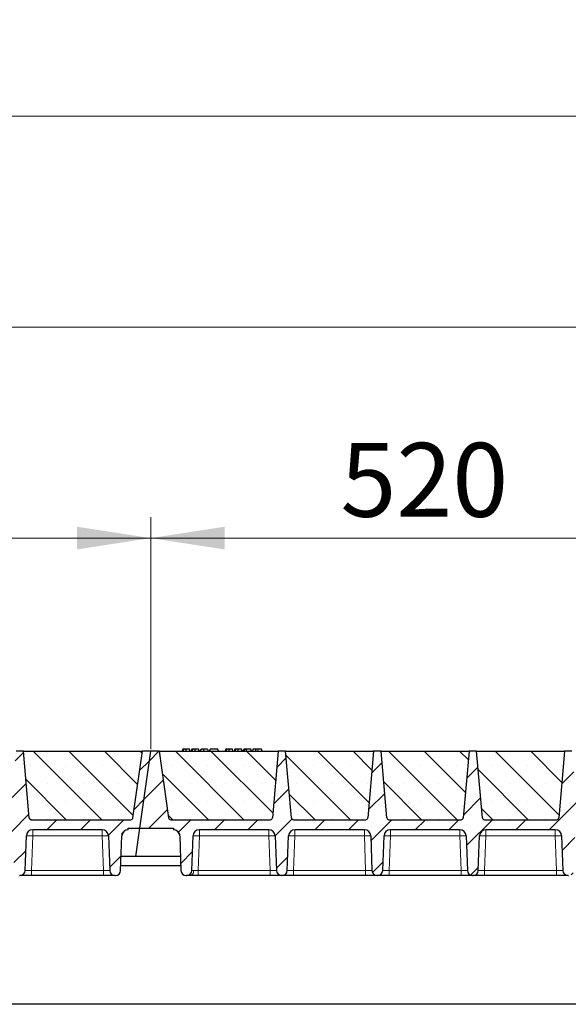
# Model space of a CAD drawing. Units: millimetres. Extents: x 0 to 420, y 0 to 297.
# Drawn here: x 217 to 243, y 203 to 250 of the extents above; entities that cross this region are included whole.
import ezdxf

# ---------------------------------------------------------------- set-up
doc = ezdxf.new("R2010")
doc.units = ezdxf.units.MM
doc.styles.add('SLDTEXTSTYLE0', font='TXT', dxfattribs={"width": 0.605})
doc.dimstyles.new('SLDDIMSTYLE0', dxfattribs={"dimtxt": 3.5, "dimasz": 3.5, "dimexe": 0, "dimexo": 0.0625, "dimgap": 0.875, "dimtad": 1, "dimlfac": 20, "dimrnd": 1e-09, "dimzin": 12, "dimdsep": 46, "dimtxsty": 'SLDTEXTSTYLE0', "dimsah": 1, "dimcen": 0.09, "dimadec": 0, "dimazin": 3, "dimtfac": 1, "dimtdec": 3, "dimtofl": 0, "dimtmove": 0, "dimatfit": 3, "dimfxl": 0, "dimfrac": 2, "dimtolj": 1, "dimtzin": 12, "dimarcsym": 0})
pattern_1 = [(45, (0, 0), (-0.79375, 0.79375), [])]

# ---------------------------------------------------------------- blocks, each defined once
blk = doc.blocks.new('_D')
at = {"color": 7, "linetype": 'Continuous', "lineweight": 0}
for p, q in [((196.928, 215.478), (196.928, 226.478)), ((222.928, 215.478), (222.928, 226.478)), ((196.928, 225.478), (222.928, 225.478))]:
    blk.add_line(p, q, dxfattribs=at)
at = {"color": 7, "linetype": 'Continuous', "lineweight": 18}
for points in [[(196.928, 225.478), (200.428, 224.94), (200.428, 226.017)], [(222.928, 225.478), (219.428, 226.017), (219.428, 224.94)]]:
    blk.add_solid(points, dxfattribs=at)
at = {"color": 7, "linetype": 'Continuous', "lineweight": 18, "insert": (205.918, 229.99), "char_height": 3.5, "attachment_point": 1, "style": 'SLDTEXTSTYLE0'}
blk.add_mtext('520', dxfattribs=at)
blk = doc.blocks.new('_D_1')
at = {"color": 7, "linetype": 'Continuous', "lineweight": 0}
for p, q in [((222.928, 215.478), (222.928, 226.478)), ((248.928, 215.478), (248.928, 226.478)), ((222.928, 225.478), (248.928, 225.478))]:
    blk.add_line(p, q, dxfattribs=at)
at = {"color": 7, "linetype": 'Continuous', "lineweight": 18}
for points in [[(222.928, 225.478), (226.428, 224.94), (226.428, 226.017)], [(248.928, 225.478), (245.428, 226.017), (245.428, 224.94)]]:
    blk.add_solid(points, dxfattribs=at)
at = {"color": 7, "linetype": 'Continuous', "lineweight": 18, "insert": (231.918, 229.99), "char_height": 3.5, "attachment_point": 1, "style": 'SLDTEXTSTYLE0'}
blk.add_mtext('520', dxfattribs=at)
blk = doc.blocks.new('_D_6')
at = {"color": 7, "linetype": 'Continuous', "lineweight": 0}
for p, q in [((196.428, 215.478), (196.428, 236.478)), ((353.428, 215.478), (353.428, 236.478)), ((353.428, 235.478), (196.428, 235.478))]:
    blk.add_line(p, q, dxfattribs=at)
at = {"color": 7, "linetype": 'Continuous', "lineweight": 18}
for points in [[(196.428, 235.478), (199.928, 234.94), (199.928, 236.017)], [(353.428, 235.478), (349.928, 236.017), (349.928, 234.94)]]:
    blk.add_solid(points, dxfattribs=at)
at = {"color": 7, "linetype": 'Continuous', "lineweight": 18, "insert": (269.581, 239.99), "char_height": 3.5, "attachment_point": 1, "style": 'SLDTEXTSTYLE0'}
blk.add_mtext('3140', dxfattribs=at)
blk = doc.blocks.new('_D_7')
at = {"color": 7, "linetype": 'Continuous', "lineweight": 0}
for p, q in [((186.915, 211.478), (186.915, 246.478)), ((361.915, 211.478), (361.915, 246.478)), ((361.915, 245.478), (186.915, 245.478))]:
    blk.add_line(p, q, dxfattribs=at)
at = {"color": 7, "linetype": 'Continuous', "lineweight": 18}
for points in [[(186.915, 245.478), (190.415, 244.94), (190.415, 246.017)], [(361.915, 245.478), (358.415, 246.017), (358.415, 244.94)]]:
    blk.add_solid(points, dxfattribs=at)
at = {"color": 7, "linetype": 'Continuous', "lineweight": 18, "insert": (269.068, 249.99), "char_height": 3.5, "attachment_point": 1, "style": 'SLDTEXTSTYLE0'}
blk.add_mtext('3500', dxfattribs=at)

msp = doc.modelspace()

# ---------------------------------------------------------------- hatches: boundary and pattern name
at = {"linetype": 'Continuous', "lineweight": 18}
h = msp.add_hatch(dxfattribs=at)
h.set_pattern_fill('DIN 201 Grauguss', scale=0.25, style=0, pattern_type=2)
h.set_pattern_definition(pattern_1)
edge = h.paths.add_edge_path(flags=0)
edge.add_line((199.23119, 211.65315), (202.52487, 211.65315))
edge.add_arc((202.52487, 211.35315), 0.3, 2, 90, ccw=False)
edge.add_line((202.82469, 211.36362), (202.88211, 209.71943))
edge.add_arc((203.13196, 209.72815), 0.25, 182, 270)
edge.add_line((203.13196, 209.47815), (203.14911, 209.47815))
edge.add_arc((203.14911, 209.72815), 0.25, 270, 358)
edge.add_line((203.39896, 209.71943), (203.45638, 211.36362))
edge.add_arc((203.75619, 211.35315), 0.3, 90, 178, ccw=False)
edge.add_line((203.75619, 211.65315), (207.04987, 211.65315))
edge.add_arc((207.04987, 211.35315), 0.3, 2, 90, ccw=False)
edge.add_line((207.34969, 211.36362), (207.40711, 209.71943))
edge.add_arc((207.65696, 209.72815), 0.25, 182, 270)
edge.add_line((207.65696, 209.47815), (207.67411, 209.47815))
edge.add_arc((207.67411, 209.72815), 0.25, 270, 358)
edge.add_line((207.92396, 209.71943), (207.98138, 211.36362))
edge.add_arc((208.28119, 211.35315), 0.3, 90, 178, ccw=False)
edge.add_line((208.28119, 211.65315), (211.57487, 211.65315))
edge.add_arc((211.57487, 211.35315), 0.3, 2, 90, ccw=False)
edge.add_line((211.87469, 211.36362), (211.93211, 209.71943))
edge.add_arc((212.18196, 209.72815), 0.25, 182, 270)
edge.add_line((212.18196, 209.47815), (212.19911, 209.47815))
edge.add_arc((212.19911, 209.72815), 0.25, 270, 358)
edge.add_line((212.44896, 209.71943), (212.50638, 211.36362))
edge.add_arc((212.80619, 211.35315), 0.3, 90, 178, ccw=False)
edge.add_line((212.80619, 211.65315), (216.09987, 211.65315))
edge.add_arc((216.09987, 211.35315), 0.3, 2, 90, ccw=False)
edge.add_line((216.39969, 211.36362), (216.45711, 209.71943))
edge.add_arc((216.70696, 209.72815), 0.25, 182, 270)
edge.add_line((216.70696, 209.47815), (216.72411, 209.47815))
edge.add_arc((216.72411, 209.72815), 0.25, 270, 358)
edge.add_line((216.97396, 209.71943), (217.03138, 211.36362))
edge.add_arc((217.33119, 211.35315), 0.3, 90, 178, ccw=False)
edge.add_line((217.33119, 211.65315), (220.62487, 211.65315))
edge.add_arc((220.62487, 211.35315), 0.3, 2, 90, ccw=False)
edge.add_line((220.92469, 211.36362), (220.98211, 209.71943))
edge.add_arc((221.23196, 209.72815), 0.25, 182, 270)
edge.add_line((221.23196, 209.47815), (221.24911, 209.47815))
edge.add_arc((221.24911, 209.72815), 0.25, 270, 358)
edge.add_line((221.49896, 209.71943), (221.55638, 211.36362))
edge.add_arc((221.85619, 211.35315), 0.3, 90, 178, ccw=False)
edge.add_line((221.85619, 211.65315), (221.85619, 211.72815))
edge.add_line((221.85619, 211.72815), (222.41506, 211.72815))
edge.add_line((222.41506, 211.72815), (222.92803, 215.37815))
edge.add_line((222.92803, 215.37815), (222.52803, 215.37815))
edge.add_line((222.52803, 215.37815), (222.08337, 212.21423))
edge.add_arc((221.98435, 212.22815), 0.1, 270, 352, ccw=False)
edge.add_line((221.98435, 212.12815), (217.2665, 212.12815))
edge.add_arc((217.2665, 212.22815), 0.1, 185, 270, ccw=False)
edge.add_line((217.16689, 212.21944), (216.89053, 215.37815))
edge.add_line((216.89053, 215.37815), (216.54053, 215.37815))
edge.add_line((216.54053, 215.37815), (216.26418, 212.21944))
edge.add_arc((216.16456, 212.22815), 0.1, 270, 355, ccw=False)
edge.add_line((216.16456, 212.12815), (212.7415, 212.12815))
edge.add_arc((212.7415, 212.22815), 0.1, 185, 270, ccw=False)
edge.add_line((212.64189, 212.21944), (212.36553, 215.37815))
edge.add_line((212.36553, 215.37815), (212.01553, 215.37815))
edge.add_line((212.01553, 215.37815), (211.73918, 212.21944))
edge.add_arc((211.63956, 212.22815), 0.1, 270, 355, ccw=False)
edge.add_line((211.63956, 212.12815), (208.2165, 212.12815))
edge.add_arc((208.2165, 212.22815), 0.1, 185, 270, ccw=False)
edge.add_line((208.11689, 212.21944), (207.84053, 215.37815))
edge.add_line((207.84053, 215.37815), (207.49053, 215.37815))
edge.add_line((207.49053, 215.37815), (207.21418, 212.21944))
edge.add_arc((207.11456, 212.22815), 0.1, 270, 355, ccw=False)
edge.add_line((207.11456, 212.12815), (203.6915, 212.12815))
edge.add_arc((203.6915, 212.22815), 0.1, 185, 270, ccw=False)
edge.add_line((203.59189, 212.21944), (203.31553, 215.37815))
edge.add_line((203.31553, 215.37815), (202.96553, 215.37815))
edge.add_line((202.96553, 215.37815), (202.68918, 212.21944))
edge.add_arc((202.58956, 212.22815), 0.1, 270, 355, ccw=False)
edge.add_line((202.58956, 212.12815), (197.87172, 212.12815))
edge.add_arc((197.87172, 212.22815), 0.1, 188, 270, ccw=False)
edge.add_line((197.77269, 212.21423), (197.32803, 215.37815))
edge.add_line((197.32803, 215.37815), (196.92803, 215.37815))
edge.add_line((196.92803, 215.37815), (196.41506, 211.72815))
edge.add_line((196.41506, 211.72815), (197.99987, 211.72815))
edge.add_line((197.99987, 211.72815), (197.99987, 211.65315))
edge.add_arc((197.99987, 211.35315), 0.3, 2, 90, ccw=False)
edge.add_line((198.29969, 211.36362), (198.35711, 209.71943))
edge.add_arc((198.60696, 209.72815), 0.25, 182, 270)
edge.add_line((198.60696, 209.47815), (198.62411, 209.47815))
edge.add_arc((198.62411, 209.72815), 0.25, 270, 358)
edge.add_line((198.87396, 209.71943), (198.93138, 211.36362))
edge.add_arc((199.23119, 211.35315), 0.3, 90, 178, ccw=False)
h = msp.add_hatch(dxfattribs=at)
h.set_pattern_fill('SACNCR', scale=0.5, angle=90, style=0)
edge = h.paths.add_edge_path(flags=0)
edge.add_line((216.89053, 215.37815), (217.16689, 212.21944))
edge.add_arc((217.2665, 212.22815), 0.1, 185, 270)
edge.add_line((217.2665, 212.12815), (221.98435, 212.12815))
edge.add_arc((221.98435, 212.22815), 0.1, 270, 352)
edge.add_line((222.08337, 212.21423), (222.52803, 215.37815))
edge.add_line((222.52803, 215.37815), (216.89053, 215.37815))
h = msp.add_hatch(dxfattribs=at)
h.set_pattern_fill('DIN 201 Grauguss', scale=0.25, style=0, pattern_type=2)
h.set_pattern_definition(pattern_1)
edge = h.paths.add_edge_path(flags=0)
edge.add_line((225.23119, 211.65315), (228.52487, 211.65315))
edge.add_arc((228.52487, 211.35315), 0.3, 2, 90, ccw=False)
edge.add_line((228.82469, 211.36362), (228.88211, 209.71943))
edge.add_arc((229.13196, 209.72815), 0.25, 182, 270)
edge.add_line((229.13196, 209.47815), (229.14911, 209.47815))
edge.add_arc((229.14911, 209.72815), 0.25, 270, 358)
edge.add_line((229.39896, 209.71943), (229.45638, 211.36362))
edge.add_arc((229.75619, 211.35315), 0.3, 90, 178, ccw=False)
edge.add_line((229.75619, 211.65315), (233.04987, 211.65315))
edge.add_arc((233.04987, 211.35315), 0.3, 2, 90, ccw=False)
edge.add_line((233.34969, 211.36362), (233.40711, 209.71943))
edge.add_arc((233.65696, 209.72815), 0.25, 182, 270)
edge.add_line((233.65696, 209.47815), (233.67411, 209.47815))
edge.add_arc((233.67411, 209.72815), 0.25, 270, 358)
edge.add_line((233.92396, 209.71943), (233.98138, 211.36362))
edge.add_arc((234.28119, 211.35315), 0.3, 90, 178, ccw=False)
edge.add_line((234.28119, 211.65315), (237.57487, 211.65315))
edge.add_arc((237.57487, 211.35315), 0.3, 2, 90, ccw=False)
edge.add_line((237.87469, 211.36362), (237.93211, 209.71943))
edge.add_arc((238.18196, 209.72815), 0.25, 182, 270)
edge.add_line((238.18196, 209.47815), (238.19911, 209.47815))
edge.add_arc((238.19911, 209.72815), 0.25, 270, 358)
edge.add_line((238.44896, 209.71943), (238.50638, 211.36362))
edge.add_arc((238.80619, 211.35315), 0.3, 90, 178, ccw=False)
edge.add_line((238.80619, 211.65315), (242.09987, 211.65315))
edge.add_arc((242.09987, 211.35315), 0.3, 2, 90, ccw=False)
edge.add_line((242.39969, 211.36362), (242.45711, 209.71943))
edge.add_arc((242.70696, 209.72815), 0.25, 182, 270)
edge.add_line((242.70696, 209.47815), (242.72411, 209.47815))
edge.add_arc((242.72411, 209.72815), 0.25, 270, 358)
edge.add_line((242.97396, 209.71943), (243.03138, 211.36362))
edge.add_arc((243.33119, 211.35315), 0.3, 90, 178, ccw=False)
edge.add_line((243.33119, 211.65315), (246.62487, 211.65315))
edge.add_arc((246.62487, 211.35315), 0.3, 2, 90, ccw=False)
edge.add_line((246.92469, 211.36362), (246.98211, 209.71943))
edge.add_arc((247.23196, 209.72815), 0.25, 182, 270)
edge.add_line((247.23196, 209.47815), (247.24911, 209.47815))
edge.add_arc((247.24911, 209.72815), 0.25, 270, 358)
edge.add_line((247.49896, 209.71943), (247.55638, 211.36362))
edge.add_arc((247.85619, 211.35315), 0.3, 90, 178, ccw=False)
edge.add_line((247.85619, 211.65315), (247.85619, 211.72815))
edge.add_line((247.85619, 211.72815), (248.41506, 211.72815))
edge.add_line((248.41506, 211.72815), (248.92803, 215.37815))
edge.add_line((248.92803, 215.37815), (248.52803, 215.37815))
edge.add_line((248.52803, 215.37815), (248.08337, 212.21423))
edge.add_arc((247.98435, 212.22815), 0.1, 270, 352, ccw=False)
edge.add_line((247.98435, 212.12815), (243.2665, 212.12815))
edge.add_arc((243.2665, 212.22815), 0.1, 185, 270, ccw=False)
edge.add_line((243.16689, 212.21944), (242.89053, 215.37815))
edge.add_line((242.89053, 215.37815), (242.54053, 215.37815))
edge.add_line((242.54053, 215.37815), (242.26418, 212.21944))
edge.add_arc((242.16456, 212.22815), 0.1, 270, 355, ccw=False)
edge.add_line((242.16456, 212.12815), (238.7415, 212.12815))
edge.add_arc((238.7415, 212.22815), 0.1, 185, 270, ccw=False)
edge.add_line((238.64189, 212.21944), (238.36553, 215.37815))
edge.add_line((238.36553, 215.37815), (238.01553, 215.37815))
edge.add_line((238.01553, 215.37815), (237.73918, 212.21944))
edge.add_arc((237.63956, 212.22815), 0.1, 270, 355, ccw=False)
edge.add_line((237.63956, 212.12815), (234.2165, 212.12815))
edge.add_arc((234.2165, 212.22815), 0.1, 185, 270, ccw=False)
edge.add_line((234.11689, 212.21944), (233.84053, 215.37815))
edge.add_line((233.84053, 215.37815), (233.49053, 215.37815))
edge.add_line((233.49053, 215.37815), (233.21418, 212.21944))
edge.add_arc((233.11456, 212.22815), 0.1, 270, 355, ccw=False)
edge.add_line((233.11456, 212.12815), (229.6915, 212.12815))
edge.add_arc((229.6915, 212.22815), 0.1, 185, 270, ccw=False)
edge.add_line((229.59189, 212.21944), (229.31553, 215.37815))
edge.add_line((229.31553, 215.37815), (228.96553, 215.37815))
edge.add_line((228.96553, 215.37815), (228.68918, 212.21944))
edge.add_arc((228.58956, 212.22815), 0.1, 270, 355, ccw=False)
edge.add_line((228.58956, 212.12815), (223.87172, 212.12815))
edge.add_arc((223.87172, 212.22815), 0.1, 188, 270, ccw=False)
edge.add_line((223.77269, 212.21423), (223.32803, 215.37815))
edge.add_line((223.32803, 215.37815), (222.92803, 215.37815))
edge.add_line((222.92803, 215.37815), (222.41506, 211.72815))
edge.add_line((222.41506, 211.72815), (223.99987, 211.72815))
edge.add_line((223.99987, 211.72815), (223.99987, 211.65315))
edge.add_arc((223.99987, 211.35315), 0.3, 2, 90, ccw=False)
edge.add_line((224.29969, 211.36362), (224.35711, 209.71943))
edge.add_arc((224.60696, 209.72815), 0.25, 182, 270)
edge.add_line((224.60696, 209.47815), (224.62411, 209.47815))
edge.add_arc((224.62411, 209.72815), 0.25, 270, 358)
edge.add_line((224.87396, 209.71943), (224.93138, 211.36362))
edge.add_arc((225.23119, 211.35315), 0.3, 90, 178, ccw=False)
h = msp.add_hatch(dxfattribs=at)
h.set_pattern_fill('SACNCR', scale=0.5, angle=90, style=0)
edge = h.paths.add_edge_path(flags=0)
edge.add_line((223.32803, 215.37815), (223.77269, 212.21423))
edge.add_arc((223.87172, 212.22815), 0.1, 188, 270)
edge.add_line((223.87172, 212.12815), (228.58956, 212.12815))
edge.add_arc((228.58956, 212.22815), 0.1, 270, 355)
edge.add_line((228.68918, 212.21944), (228.96553, 215.37815))
edge.add_line((228.96553, 215.37815), (223.32803, 215.37815))
h = msp.add_hatch(dxfattribs=at)
h.set_pattern_fill('SACNCR', scale=0.5, angle=90, style=0)
edge = h.paths.add_edge_path(flags=0)
edge.add_line((229.31553, 215.37815), (229.59189, 212.21944))
edge.add_arc((229.6915, 212.22815), 0.1, 185, 270)
edge.add_line((229.6915, 212.12815), (233.11456, 212.12815))
edge.add_arc((233.11456, 212.22815), 0.1, 270, 355)
edge.add_line((233.21418, 212.21944), (233.49053, 215.37815))
edge.add_line((233.49053, 215.37815), (229.31553, 215.37815))
h = msp.add_hatch(dxfattribs=at)
h.set_pattern_fill('SACNCR', scale=0.5, angle=90, style=0)
edge = h.paths.add_edge_path(flags=0)
edge.add_line((233.84053, 215.37815), (234.11689, 212.21944))
edge.add_arc((234.2165, 212.22815), 0.1, 185, 270)
edge.add_line((234.2165, 212.12815), (237.63956, 212.12815))
edge.add_arc((237.63956, 212.22815), 0.1, 270, 355)
edge.add_line((237.73918, 212.21944), (238.01553, 215.37815))
edge.add_line((238.01553, 215.37815), (233.84053, 215.37815))
h = msp.add_hatch(dxfattribs=at)
h.set_pattern_fill('SACNCR', scale=0.5, angle=90, style=0)
edge = h.paths.add_edge_path(flags=0)
edge.add_line((238.36553, 215.37815), (238.64189, 212.21944))
edge.add_arc((238.7415, 212.22815), 0.1, 185, 270)
edge.add_line((238.7415, 212.12815), (242.16456, 212.12815))
edge.add_arc((242.16456, 212.22815), 0.1, 270, 355)
edge.add_line((242.26418, 212.21944), (242.54053, 215.37815))
edge.add_line((242.54053, 215.37815), (238.36553, 215.37815))

# ---------------------------------------------------------------- linework, layer by layer
at = {"color": 7, "linetype": 'Continuous', "lineweight": 25}
for p, q in [((216.89053, 215.37815), (216.54053, 215.37815)), ((216.89053, 215.37815), (222.52803, 215.37815)), ((217.16689, 212.21944), (216.89053, 215.37815)), ((222.08337, 212.21423), (222.52803, 215.37815)), ((222.41506, 211.72815), (222.92803, 215.37815)), ((222.92803, 215.37815), (222.52803, 215.37815)), ((223.32803, 215.37815), (222.92803, 215.37815)), ((223.32803, 215.37815), (228.96553, 215.37815)), ((223.32803, 215.37815), (223.77269, 212.21423)), ((224.44725, 215.47815), (224.42046, 215.37815)), ((224.47352, 215.37815), (224.4962, 215.47815)), ((224.79353, 215.37815), (224.76673, 215.47815)), ((224.87505, 215.47815), (224.84825, 215.37815)), ((224.90131, 215.37815), (224.92399, 215.47815)), ((225.22132, 215.37815), (225.19453, 215.47815)), ((225.27604, 215.37815), (225.30284, 215.47815)), ((225.28074, 215.37815), (225.31063, 215.47815)), ((225.44873, 215.37815), (225.44858, 215.47815)), ((225.62232, 215.47815), (225.64912, 215.37815)), ((225.73842, 215.47815), (225.71163, 215.37815)), ((225.71942, 215.37815), (225.74622, 215.47815)), ((225.74622, 215.47815), (225.73842, 215.47815)), ((226.10466, 215.47815), (225.74622, 215.47815)), ((226.13145, 215.37815), (226.10466, 215.47815)), ((226.47712, 215.47815), (226.45033, 215.37815)), ((226.50339, 215.37815), (226.52607, 215.47815)), ((226.8234, 215.37815), (226.7966, 215.47815)), ((226.90492, 215.47815), (226.87812, 215.37815)), ((226.93118, 215.37815), (226.95386, 215.47815)), ((227.25119, 215.37815), (227.2244, 215.47815)), ((227.30591, 215.37815), (227.33271, 215.47815)), ((227.40284, 215.47815), (227.33271, 215.47815)), ((227.37604, 215.37815), (227.40284, 215.47815)), ((227.46165, 215.47815), (227.40284, 215.47815)), ((227.4775, 215.37815), (227.46165, 215.47815)), ((227.67557, 215.47815), (227.46165, 215.47815)), ((227.70236, 215.37815), (227.67557, 215.47815)), ((227.76829, 215.47815), (227.7415, 215.37815)), ((228.17349, 215.47815), (228.00437, 215.47815)), ((228.20028, 215.37815), (228.17349, 215.47815)), ((228.96553, 215.37815), (228.68918, 212.21944)), ((229.31553, 215.37815), (228.96553, 215.37815)), ((229.31553, 215.37815), (233.49053, 215.37815)), ((229.59189, 212.21944), (229.31553, 215.37815)), ((233.49053, 215.37815), (233.21418, 212.21944)), ((233.84053, 215.37815), (233.49053, 215.37815)), ((233.84053, 215.37815), (238.01553, 215.37815)), ((234.11689, 212.21944), (233.84053, 215.37815)), ((238.01553, 215.37815), (237.73918, 212.21944)), ((238.36553, 215.37815), (238.01553, 215.37815)), ((238.36553, 215.37815), (242.54053, 215.37815)), ((238.64189, 212.21944), (238.36553, 215.37815)), ((242.54053, 215.37815), (242.26418, 212.21944)), ((242.89053, 215.37815), (242.54053, 215.37815)), ((217.2665, 212.12815), (221.98435, 212.12815)), ((223.87172, 212.12815), (228.58956, 212.12815)), ((229.6915, 212.12815), (233.11456, 212.12815)), ((234.2165, 212.12815), (237.63956, 212.12815)), ((238.7415, 212.12815), (242.16456, 212.12815)), ((220.62487, 211.65315), (217.33119, 211.65315)), ((221.85619, 211.72815), (222.41506, 211.72815)), ((221.85619, 211.65315), (221.85619, 211.72815)), ((222.22533, 210.37815), (222.41506, 211.72815)), ((222.41506, 211.72815), (223.99987, 211.72815)), ((223.99987, 211.72815), (223.99987, 211.65315)), ((228.52487, 211.65315), (225.23119, 211.65315)), ((233.04987, 211.65315), (229.75619, 211.65315)), ((237.57487, 211.65315), (234.28119, 211.65315)), ((242.09987, 211.65315), (238.80619, 211.65315)), ((216.97396, 209.71943), (217.03138, 211.36362)), ((220.92469, 211.36362), (220.98211, 209.71943)), ((221.49896, 209.71943), (221.55638, 211.36362)), ((224.29969, 211.36362), (224.35711, 209.71943)), ((224.87396, 209.71943), (224.93138, 211.36362)), ((228.82469, 211.36362), (228.88211, 209.71943)), ((229.39896, 209.71943), (229.45638, 211.36362)), ((233.34969, 211.36362), (233.40711, 209.71943)), ((233.92396, 209.71943), (233.98138, 211.36362)), ((237.87469, 211.36362), (237.93211, 209.71943)), ((238.44896, 209.71943), (238.50638, 211.36362)), ((242.39969, 211.36362), (242.45711, 209.71943)), ((222.22533, 210.37815), (221.52196, 210.37815)), ((224.3341, 210.37815), (221.52196, 210.37815)), ((224.3341, 210.37815), (222.22533, 210.37815)), ((221.50739, 209.96082), (224.34868, 209.96082)), ((216.70696, 209.47815), (216.72411, 209.47815)), ((220.68229, 209.47815), (217.27378, 209.47815)), ((221.23196, 209.47815), (221.24911, 209.47815)), ((224.60696, 209.47815), (224.62411, 209.47815)), ((228.58229, 209.47815), (225.17378, 209.47815)), ((229.13196, 209.47815), (229.14911, 209.47815)), ((233.10729, 209.47815), (229.69878, 209.47815)), ((233.65696, 209.47815), (233.67411, 209.47815)), ((237.63229, 209.47815), (234.22378, 209.47815)), ((238.18196, 209.47815), (238.19911, 209.47815)), ((242.15729, 209.47815), (238.74878, 209.47815)), ((242.70696, 209.47815), (242.72411, 209.47815)), ((352.66506, 203.37815), (196.16506, 203.37815))]:
    msp.add_line(p, q, dxfattribs=at)
at = {"color": 8, "linetype": 'Continuous', "lineweight": 18}
for p, q in [((228.00438, 215.37815), (228.00437, 215.47815)), ((217.33119, 211.65315), (217.33119, 211.36362)), ((220.62487, 211.65315), (220.62487, 211.36362)), ((225.23119, 211.65315), (225.23119, 211.36362)), ((228.52487, 211.65315), (228.52487, 211.36362)), ((229.75619, 211.65315), (229.75619, 211.36362)), ((233.04987, 211.65315), (233.04987, 211.36362)), ((234.28119, 211.65315), (234.28119, 211.36362)), ((237.57487, 211.65315), (237.57487, 211.36362)), ((238.80619, 211.65315), (238.80619, 211.36362)), ((242.09987, 211.65315), (242.09987, 211.36362)), ((217.33119, 211.36362), (217.27378, 209.71943)), ((220.62487, 211.36362), (217.33119, 211.36362)), ((220.68229, 209.71943), (220.62487, 211.36362)), ((225.23119, 211.36362), (225.17378, 209.71943)), ((228.52487, 211.36362), (225.23119, 211.36362)), ((228.58229, 209.71943), (228.52487, 211.36362)), ((229.75619, 211.36362), (229.69878, 209.71943)), ((233.04987, 211.36362), (229.75619, 211.36362)), ((233.10729, 209.71943), (233.04987, 211.36362)), ((234.28119, 211.36362), (234.22378, 209.71943)), ((237.57487, 211.36362), (234.28119, 211.36362)), ((237.63229, 209.71943), (237.57487, 211.36362)), ((238.80619, 211.36362), (238.74878, 209.71943)), ((242.09987, 211.36362), (238.80619, 211.36362)), ((242.15729, 209.71943), (242.09987, 211.36362)), ((217.27378, 209.47815), (217.27378, 209.71943)), ((220.68229, 209.71943), (217.27378, 209.71943)), ((220.68229, 209.47815), (220.68229, 209.71943)), ((225.17378, 209.47815), (225.17378, 209.71943)), ((228.58229, 209.71943), (225.17378, 209.71943)), ((228.58229, 209.47815), (228.58229, 209.71943)), ((229.69878, 209.47815), (229.69878, 209.71943)), ((233.10729, 209.71943), (229.69878, 209.71943)), ((233.10729, 209.47815), (233.10729, 209.71943)), ((234.22378, 209.47815), (234.22378, 209.71943)), ((237.63229, 209.71943), (234.22378, 209.71943)), ((237.63229, 209.47815), (237.63229, 209.71943)), ((238.74878, 209.47815), (238.74878, 209.71943)), ((242.15729, 209.71943), (238.74878, 209.71943)), ((242.15729, 209.47815), (242.15729, 209.71943))]:
    msp.add_line(p, q, dxfattribs=at)
at = {"color": 7, "linetype": 'Continuous', "lineweight": 25, "flags": 128}
for points in [[(224.60671, 215.37815), (224.60667, 215.42815), (224.60663, 215.47815)], [(225.0345, 215.37815), (225.03446, 215.42815), (225.03442, 215.47815)], [(226.63658, 215.37815), (226.63654, 215.42815), (226.6365, 215.47815)], [(227.06437, 215.37815), (227.06433, 215.42815), (227.06429, 215.47815)], [(227.90022, 215.37815), (227.90457, 215.42815), (227.90892, 215.47815)]]:
    msp.add_lwpolyline(points, dxfattribs=at)
at = {"color": 8, "linetype": 'Continuous', "lineweight": 18, "flags": 128}
msp.add_lwpolyline([(224.78506, 209.47815), (224.81848, 209.48266), (224.85069, 209.49602), (224.88054, 209.51775), (224.90694, 209.54707), (224.92895, 209.58292), (224.94577, 209.624), (224.95679, 209.66884), (224.96163, 209.71582)], dxfattribs=at)
at = {"color": 7, "linetype": 'Continuous', "lineweight": 25}
for centre, radius, start, end in [((217.2665, 212.22815), 0.1, 185, 270), ((221.98435, 212.22815), 0.1, 270, 352), ((223.87172, 212.22815), 0.1, 188, 270), ((228.58956, 212.22815), 0.1, 270, 355), ((229.6915, 212.22815), 0.1, 185, 270), ((233.11456, 212.22815), 0.1, 270, 355), ((234.2165, 212.22815), 0.1, 185, 270), ((237.63956, 212.22815), 0.1, 270, 355), ((238.7415, 212.22815), 0.1, 185, 270), ((242.16456, 212.22815), 0.1, 270, 355), ((217.33119, 211.35315), 0.3, 90, 178), ((220.62487, 211.35315), 0.3, 2, 90), ((221.85619, 211.35315), 0.3, 90, 178), ((223.99987, 211.35315), 0.3, 2, 90), ((225.23119, 211.35315), 0.3, 90, 178), ((228.52487, 211.35315), 0.3, 2, 90), ((229.75619, 211.35315), 0.3, 90, 178), ((233.04987, 211.35315), 0.3, 2, 90), ((234.28119, 211.35315), 0.3, 90, 178), ((237.57487, 211.35315), 0.3, 2, 90), ((238.80619, 211.35315), 0.3, 90, 178), ((242.09987, 211.35315), 0.3, 2, 90), ((216.72411, 209.72815), 0.25, 270, 358), ((221.23196, 209.72815), 0.25, 182, 270), ((221.24911, 209.72815), 0.25, 270, 358), ((224.60696, 209.72815), 0.25, 182, 270), ((224.62411, 209.72815), 0.25, 270, 358), ((229.13196, 209.72815), 0.25, 182, 270), ((229.14911, 209.72815), 0.25, 270, 358), ((233.65696, 209.72815), 0.25, 182, 270), ((233.67411, 209.72815), 0.25, 270, 358), ((238.18196, 209.72815), 0.25, 182, 270), ((238.19911, 209.72815), 0.25, 270, 358), ((242.70696, 209.72815), 0.25, 182, 270)]:
    msp.add_arc(centre, radius, start, end, dxfattribs=at)
at = {"color": 8, "linetype": 'Continuous', "lineweight": 18}
for centre in [(217.18128, 209.21287), (220.77478, 209.21287), (225.08128, 209.21287), (228.67478, 209.21287), (229.60628, 209.21287), (233.19978, 209.21287), (234.13128, 209.21287), (237.72478, 209.21287), (238.65628, 209.21287), (242.24978, 209.21287)]:
    msp.add_arc(centre, 2.15597, 86.012899, 93.987101, dxfattribs=at)
at = {"color": 7, "linetype": 'Continuous', "lineweight": 25}
for points, knots in [([(224.4962, 215.47815), (224.48295, 215.47815), (224.45886, 215.47815), (224.44911, 215.47815), (224.44788, 215.47815), (224.44725, 215.47815)], [0, 0, 0, 0, 0.3775863, 0.68660419, 1, 1, 1, 1]), ([(224.60663, 215.47815), (224.59169, 215.47815), (224.56164, 215.47815), (224.52228, 215.47815), (224.50476, 215.47815), (224.4962, 215.47815)], [0, 0, 0, 0, 0.33548889, 0.67494377, 1, 1, 1, 1]), ([(224.76673, 215.47815), (224.76554, 215.47815), (224.76333, 215.47815), (224.73999, 215.47815), (224.7039, 215.47815), (224.66682, 215.47815), (224.63164, 215.47815), (224.6122, 215.47815), (224.60663, 215.47815)], [0, 0, 0, 0, 0.322922926, 0.598005062, 0.722648968, 0.848619058, 0.956644043, 1, 1, 1, 1]), ([(224.92399, 215.47815), (224.91074, 215.47815), (224.88665, 215.47815), (224.8769, 215.47815), (224.87567, 215.47815), (224.87505, 215.47815)], [0, 0, 0, 0, 0.3775863, 0.68660419, 1, 1, 1, 1]), ([(225.03442, 215.47815), (225.01948, 215.47815), (224.98943, 215.47815), (224.95007, 215.47815), (224.93256, 215.47815), (224.92399, 215.47815)], [0, 0, 0, 0, 0.33548889, 0.67494377, 1, 1, 1, 1]), ([(225.19453, 215.47815), (225.19333, 215.47815), (225.19113, 215.47815), (225.16778, 215.47815), (225.13169, 215.47815), (225.09461, 215.47815), (225.05943, 215.47815), (225.03999, 215.47815), (225.03442, 215.47815)], [0, 0, 0, 0, 0.32292293, 0.59800506, 0.72264897, 0.84861906, 0.95664404, 1, 1, 1, 1]), ([(225.44858, 215.47815), (225.43242, 215.47815), (225.39993, 215.47815), (225.35989, 215.47815), (225.3293, 215.47815), (225.31551, 215.47815), (225.31175, 215.47815), (225.31063, 215.47815)], [0, 0, 0, 0, 0.21541474, 0.43313663, 0.61778347, 0.88673179, 1, 1, 1, 1]), ([(225.62232, 215.47815), (225.62118, 215.47815), (225.61908, 215.47815), (225.59745, 215.47815), (225.55598, 215.47815), (225.51106, 215.47815), (225.4714, 215.47815), (225.45153, 215.47815), (225.44858, 215.47815)], [0, 0, 0, 0, 0.305301359, 0.565250737, 0.70904213, 0.853594389, 0.978212636, 1, 1, 1, 1]), ([(226.52607, 215.47815), (226.51282, 215.47815), (226.48873, 215.47815), (226.47898, 215.47815), (226.47775, 215.47815), (226.47712, 215.47815)], [0, 0, 0, 0, 0.3775863, 0.68660419, 1, 1, 1, 1]), ([(226.6365, 215.47815), (226.62156, 215.47815), (226.59151, 215.47815), (226.55215, 215.47815), (226.53463, 215.47815), (226.52607, 215.47815)], [0, 0, 0, 0, 0.33548889, 0.67494377, 1, 1, 1, 1]), ([(226.7966, 215.47815), (226.79541, 215.47815), (226.7932, 215.47815), (226.76986, 215.47815), (226.73377, 215.47815), (226.69669, 215.47815), (226.66151, 215.47815), (226.64207, 215.47815), (226.6365, 215.47815)], [0, 0, 0, 0, 0.322922926, 0.598005062, 0.722648968, 0.848619058, 0.956644043, 1, 1, 1, 1]), ([(226.95386, 215.47815), (226.94061, 215.47815), (226.91652, 215.47815), (226.90677, 215.47815), (226.90554, 215.47815), (226.90492, 215.47815)], [0, 0, 0, 0, 0.3775863, 0.68660419, 1, 1, 1, 1]), ([(227.06429, 215.47815), (227.04935, 215.47815), (227.0193, 215.47815), (226.97994, 215.47815), (226.96243, 215.47815), (226.95386, 215.47815)], [0, 0, 0, 0, 0.33548889, 0.67494377, 1, 1, 1, 1]), ([(227.2244, 215.47815), (227.2232, 215.47815), (227.221, 215.47815), (227.19765, 215.47815), (227.16156, 215.47815), (227.12448, 215.47815), (227.0893, 215.47815), (227.06986, 215.47815), (227.06429, 215.47815)], [0, 0, 0, 0, 0.32292293, 0.59800506, 0.72264897, 0.84861906, 0.95664404, 1, 1, 1, 1]), ([(227.90892, 215.47815), (227.88973, 215.47815), (227.85271, 215.47815), (227.80733, 215.47815), (227.77322, 215.47815), (227.77004, 215.47815), (227.76829, 215.47815)], [0, 0, 0, 0, 0.186302123, 0.35937885, 0.648422626, 1, 1, 1, 1]), ([(228.00437, 215.47815), (227.99402, 215.47815), (227.97286, 215.47815), (227.9407, 215.47815), (227.91956, 215.47815), (227.90892, 215.47815)], [0, 0, 0, 0, 0.322273775, 0.658961057, 1, 1, 1, 1]), ([(217.20635, 212.14833), (217.20641, 212.14828), (217.21311, 212.14148), (217.22234, 212.13797), (217.2315, 212.13448)], [0, 0, 0, 0, 0.00838494, 1, 1, 1, 1]), ([(229.63135, 212.14833), (229.63141, 212.14828), (229.63811, 212.14148), (229.64734, 212.13797), (229.6565, 212.13448)], [0, 0, 0, 0, 0.00838494, 1, 1, 1, 1]), ([(234.15635, 212.14833), (234.15641, 212.14828), (234.16311, 212.14148), (234.17234, 212.13797), (234.1815, 212.13448)], [0, 0, 0, 0, 0.00838494, 1, 1, 1, 1]), ([(238.68135, 212.14833), (238.68141, 212.14828), (238.68811, 212.14148), (238.69734, 212.13797), (238.7065, 212.13448)], [0, 0, 0, 0, 0.00838494, 1, 1, 1, 1]), ([(221.55223, 211.42469), (221.5687, 211.46518), (221.58861, 211.51411), (221.6315, 211.55244), (221.6389, 211.55905)], [0, 0, 0, 0, 0.82744299, 1, 1, 1, 1]), ([(224.10815, 211.63293), (224.13413, 211.62176), (224.16675, 211.60773), (224.19144, 211.5834), (224.19647, 211.57844)], [0, 0, 0, 0, 0.7964035, 1, 1, 1, 1]), ([(224.20465, 211.57078), (224.21651, 211.56039), (224.26435, 211.5185), (224.28688, 211.46495), (224.30383, 211.42469)], [0, 0, 0, 0, 0.2480189, 1, 1, 1, 1]), ([(217.27378, 209.47815), (217.24024, 209.47815), (217.17116, 209.47815), (217.0687, 209.47815), (216.97018, 209.47815), (216.88231, 209.47815), (216.81083, 209.47815), (216.76014, 209.47815), (216.72957, 209.47815), (216.72589, 209.47815), (216.72411, 209.47815)], [0, 0, 0, 0, 0.1165618, 0.24006817, 0.36867823, 0.5, 0.63132177, 0.75993183, 0.8834382, 1, 1, 1, 1]), ([(221.23196, 209.47815), (221.23017, 209.47815), (221.2265, 209.47815), (221.19593, 209.47815), (221.14523, 209.47815), (221.07375, 209.47815), (220.98589, 209.47815), (220.88737, 209.47815), (220.78491, 209.47815), (220.71583, 209.47815), (220.68229, 209.47815)], [0, 0, 0, 0, 0.1165618, 0.24006817, 0.36867823, 0.5, 0.63132177, 0.75993183, 0.8834382, 1, 1, 1, 1]), ([(224.78506, 209.47815), (224.76128, 209.47815), (224.71324, 209.47815), (224.66303, 209.47815), (224.63013, 209.47815), (224.6261, 209.47815), (224.62411, 209.47815)], [0, 0, 0, 0, 0.24752735, 0.49991924, 0.75235392, 1, 1, 1, 1]), ([(225.17378, 209.47815), (225.13812, 209.47815), (225.06613, 209.47815), (224.96218, 209.47815), (224.86541, 209.47815), (224.81167, 209.47815), (224.78506, 209.47815)], [0, 0, 0, 0, 0.24764608, 0.50008076, 0.75247265, 1, 1, 1, 1]), ([(229.13196, 209.47815), (229.13017, 209.47815), (229.1265, 209.47815), (229.09593, 209.47815), (229.04523, 209.47815), (228.97375, 209.47815), (228.88589, 209.47815), (228.78737, 209.47815), (228.68491, 209.47815), (228.61583, 209.47815), (228.58229, 209.47815)], [0, 0, 0, 0, 0.1165618, 0.24006817, 0.36867823, 0.5, 0.63132177, 0.75993183, 0.8834382, 1, 1, 1, 1]), ([(229.69878, 209.47815), (229.66524, 209.47815), (229.59616, 209.47815), (229.4937, 209.47815), (229.39518, 209.47815), (229.30731, 209.47815), (229.23583, 209.47815), (229.18514, 209.47815), (229.15457, 209.47815), (229.15089, 209.47815), (229.14911, 209.47815)], [0, 0, 0, 0, 0.1165618, 0.24006817, 0.36867823, 0.5, 0.63132177, 0.75993183, 0.8834382, 1, 1, 1, 1]), ([(233.65696, 209.47815), (233.65517, 209.47815), (233.6515, 209.47815), (233.62093, 209.47815), (233.57023, 209.47815), (233.49875, 209.47815), (233.41089, 209.47815), (233.31237, 209.47815), (233.20991, 209.47815), (233.14083, 209.47815), (233.10729, 209.47815)], [0, 0, 0, 0, 0.1165618, 0.24006817, 0.36867823, 0.5, 0.63132177, 0.75993183, 0.8834382, 1, 1, 1, 1]), ([(234.22378, 209.47815), (234.19024, 209.47815), (234.12116, 209.47815), (234.0187, 209.47815), (233.92018, 209.47815), (233.83231, 209.47815), (233.76083, 209.47815), (233.71014, 209.47815), (233.67957, 209.47815), (233.67589, 209.47815), (233.67411, 209.47815)], [0, 0, 0, 0, 0.1165618, 0.24006817, 0.36867823, 0.5, 0.63132177, 0.75993183, 0.8834382, 1, 1, 1, 1]), ([(238.18196, 209.47815), (238.18017, 209.47815), (238.1765, 209.47815), (238.14593, 209.47815), (238.09523, 209.47815), (238.02375, 209.47815), (237.93589, 209.47815), (237.83737, 209.47815), (237.73491, 209.47815), (237.66583, 209.47815), (237.63229, 209.47815)], [0, 0, 0, 0, 0.1165618, 0.24006817, 0.36867823, 0.5, 0.63132177, 0.75993183, 0.8834382, 1, 1, 1, 1]), ([(238.74878, 209.47815), (238.71524, 209.47815), (238.64616, 209.47815), (238.5437, 209.47815), (238.44518, 209.47815), (238.35731, 209.47815), (238.28583, 209.47815), (238.23514, 209.47815), (238.20457, 209.47815), (238.20089, 209.47815), (238.19911, 209.47815)], [0, 0, 0, 0, 0.1165618, 0.24006817, 0.36867823, 0.5, 0.63132177, 0.75993183, 0.8834382, 1, 1, 1, 1]), ([(242.70696, 209.47815), (242.70517, 209.47815), (242.7015, 209.47815), (242.67093, 209.47815), (242.62023, 209.47815), (242.54875, 209.47815), (242.46089, 209.47815), (242.36237, 209.47815), (242.25991, 209.47815), (242.19083, 209.47815), (242.15729, 209.47815)], [0, 0, 0, 0, 0.1165618, 0.24006817, 0.36867823, 0.5, 0.63132177, 0.75993183, 0.8834382, 1, 1, 1, 1])]:
    msp.add_open_spline(points, degree=3, knots=knots, dxfattribs=at)
at = {"color": 8, "linetype": 'Continuous', "lineweight": 18}
for points, knots in [([(217.27378, 209.71943), (217.25332, 209.71887), (217.21296, 209.71778), (217.13788, 209.71634), (217.05625, 209.71548), (217.00176, 209.71634), (216.97751, 209.71778), (216.97515, 209.71887), (216.97396, 209.71943)], [0, 0, 0, 0, 0.13051527, 0.25751945, 0.49999998, 0.74247793, 0.86948277, 1, 1, 1, 1]), ([(220.98211, 209.71943), (220.98091, 209.71887), (220.97856, 209.71778), (220.95431, 209.71634), (220.89982, 209.71548), (220.81819, 209.71634), (220.74311, 209.71778), (220.70275, 209.71887), (220.68229, 209.71943)], [0, 0, 0, 0, 0.13051527, 0.25751945, 0.49999998, 0.74247793, 0.86948277, 1, 1, 1, 1]), ([(224.96163, 209.71582), (224.93763, 209.71601), (224.90106, 209.7163), (224.87764, 209.71779), (224.8752, 209.71888), (224.87396, 209.71943)], [0, 0, 0, 0, 0.48495847, 0.7389675, 1, 1, 1, 1]), ([(225.17378, 209.71943), (225.15336, 209.71888), (225.11309, 209.71779), (225.03718, 209.7163), (224.99156, 209.71601), (224.96163, 209.71582)], [0, 0, 0, 0, 0.2610325, 0.51504153, 1, 1, 1, 1]), ([(228.88211, 209.71943), (228.88091, 209.71887), (228.87856, 209.71778), (228.85431, 209.71634), (228.79982, 209.71548), (228.71819, 209.71634), (228.64311, 209.71778), (228.60275, 209.71887), (228.58229, 209.71943)], [0, 0, 0, 0, 0.13051527, 0.25751945, 0.49999998, 0.74247793, 0.86948277, 1, 1, 1, 1]), ([(229.69878, 209.71943), (229.67832, 209.71887), (229.63796, 209.71778), (229.56288, 209.71634), (229.48125, 209.71548), (229.42676, 209.71634), (229.40251, 209.71778), (229.40015, 209.71887), (229.39896, 209.71943)], [0, 0, 0, 0, 0.13051527, 0.25751945, 0.49999998, 0.74247793, 0.86948277, 1, 1, 1, 1]), ([(233.40711, 209.71943), (233.40591, 209.71887), (233.40356, 209.71778), (233.37931, 209.71634), (233.32482, 209.71548), (233.24319, 209.71634), (233.16811, 209.71778), (233.12775, 209.71887), (233.10729, 209.71943)], [0, 0, 0, 0, 0.13051527, 0.25751945, 0.49999998, 0.74247793, 0.86948277, 1, 1, 1, 1]), ([(234.22378, 209.71943), (234.20332, 209.71887), (234.16296, 209.71778), (234.08788, 209.71634), (234.00625, 209.71548), (233.95176, 209.71634), (233.92751, 209.71778), (233.92515, 209.71887), (233.92396, 209.71943)], [0, 0, 0, 0, 0.13051527, 0.25751945, 0.49999998, 0.74247793, 0.86948277, 1, 1, 1, 1]), ([(237.93211, 209.71943), (237.93091, 209.71887), (237.92856, 209.71778), (237.90431, 209.71634), (237.84982, 209.71548), (237.76819, 209.71634), (237.69311, 209.71778), (237.65275, 209.71887), (237.63229, 209.71943)], [0, 0, 0, 0, 0.13051527, 0.25751945, 0.49999998, 0.74247793, 0.86948277, 1, 1, 1, 1]), ([(238.74878, 209.71943), (238.72832, 209.71887), (238.68796, 209.71778), (238.61288, 209.71634), (238.53125, 209.71548), (238.47676, 209.71634), (238.45251, 209.71778), (238.45015, 209.71887), (238.44896, 209.71943)], [0, 0, 0, 0, 0.13051527, 0.25751945, 0.49999998, 0.74247793, 0.86948277, 1, 1, 1, 1]), ([(242.45711, 209.71943), (242.45591, 209.71887), (242.45356, 209.71778), (242.42931, 209.71634), (242.37482, 209.71548), (242.29319, 209.71634), (242.21811, 209.71778), (242.17775, 209.71887), (242.15729, 209.71943)], [0, 0, 0, 0, 0.13051527, 0.25751945, 0.49999998, 0.74247793, 0.86948277, 1, 1, 1, 1])]:
    msp.add_open_spline(points, degree=3, knots=knots, dxfattribs=at)

# ---------------------------------------------------------------- dimensions: what is measured, and where the dimension line sits
at = {"color": 7, "linetype": 'Continuous', "lineweight": 18}
for base, p1, p2, picture, middle in [((186.91506, 245.47833), (361.91506, 211.37815), (186.91506, 211.37815), '_D_7', (274.41506, 245.47833)), ((196.42803, 235.47833), (353.42803, 215.37815), (196.42803, 215.37815), '_D_6', (274.92803, 235.47833)), ((222.92803, 225.47833), (196.92803, 215.37815), (222.92803, 215.37815), '_D', (209.92803, 225.47833)), ((248.92803, 225.47833), (222.92803, 215.37815), (248.92803, 215.37815), '_D_1', (235.92803, 225.47833))]:
    dim = msp.add_linear_dim(base=base, p1=p1, p2=p2, angle=0, dimstyle='SLDDIMSTYLE0', dxfattribs=at)
    dim.commit()
    dim.dimension.update_dxf_attribs({"geometry": picture, "text_midpoint": middle, "dimtype": 160})

doc.saveas('drawing.dxf')
